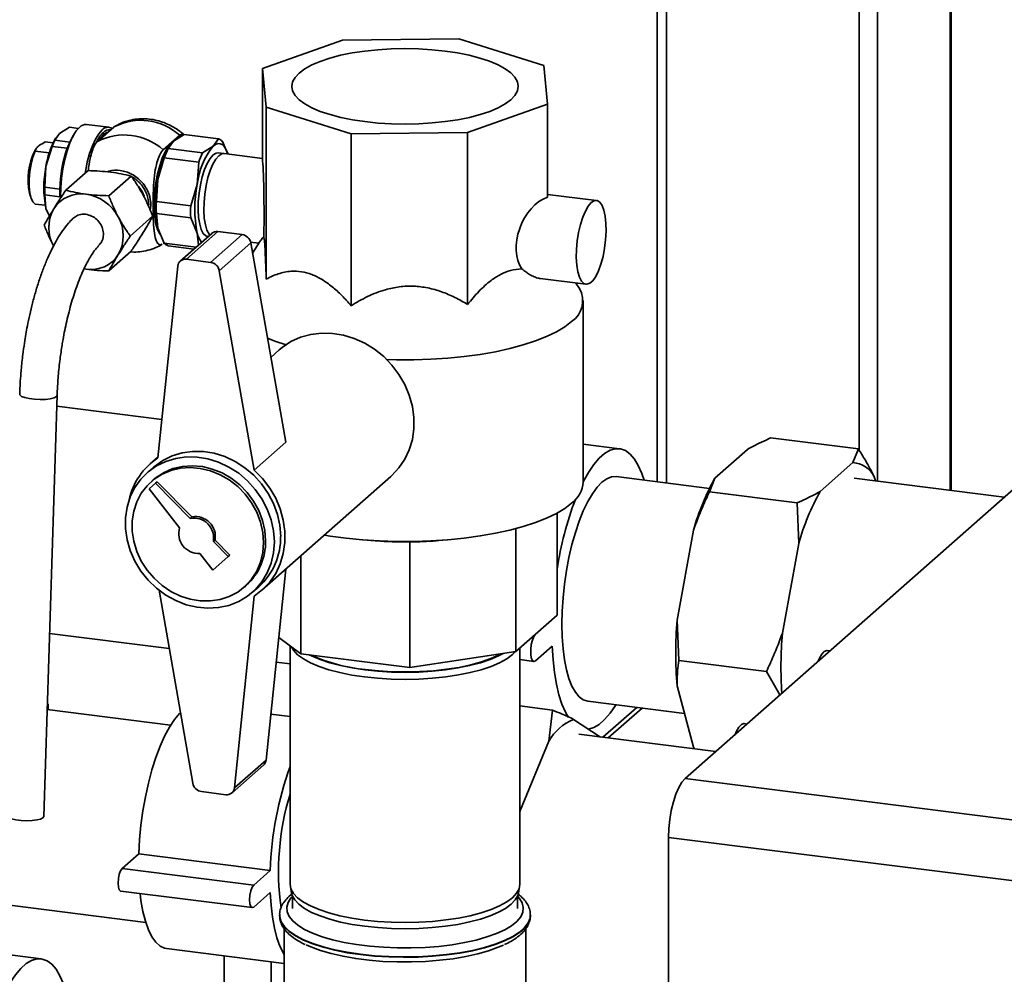
# Paper-space layout 'Blatt1' of a CAD drawing. Units: millimetres. Extents: x 0 to 5940, y 0 to 4200.
# Drawn here: x 5367 to 5577, y 1954 to 2158 of the extents above; entities that cross this region are included whole.
import ezdxf

# ---------------------------------------------------------------- set-up
doc = ezdxf.new("R2010")
doc.units = ezdxf.units.MM
doc.header["$LTSCALE"] = 10

psp = doc.layouts.new('Blatt1')

# ---------------------------------------------------------------- linework, layer by layer
at = {"color": 7, "linetype": 'Continuous', "lineweight": 35}
for p, q in [((5565.59, 2326.12), (5565.59, 2057.2)), ((5565.78, 2057.18), (5565.78, 2326.29)), ((5550.03, 2312.4), (5550.03, 2059.16)), ((5546.16, 2308.99), (5546.16, 2065.72)), ((5503.07, 2270.98), (5503.07, 2059.03)), ((5505.01, 2272.69), (5505.01, 2058.79)), ((5435.89, 2153.25), (5418.88, 2147.21)), ((5460.73, 2153.51), (5435.89, 2153.25)), ((5478.85, 2147.83), (5460.73, 2153.51)), ((5418.88, 2147.21), (5419.66, 2138.93)), ((5418.88, 2127.41), (5418.88, 2147.21)), ((5479.63, 2139.55), (5478.85, 2147.83)), ((5419.66, 2138.93), (5437.77, 2133.26)), ((5419.66, 2102.27), (5419.66, 2138.93)), ((5462.61, 2133.52), (5479.63, 2139.55)), ((5479.63, 2119.76), (5479.63, 2139.55)), ((5377.69, 2134.66), (5375.57, 2133.34)), ((5377.69, 2134.66), (5379.58, 2134.42)), ((5386.09, 2134.65), (5381.29, 2135.25)), ((5387.16, 2134.71), (5383.62, 2131.59)), ((5374.53, 2131.87), (5375.57, 2133.34)), ((5374.77, 2132.4), (5374.58, 2132.07)), ((5378.66, 2133.15), (5378.22, 2132.41)), ((5385.91, 2133.61), (5385.89, 2133.61)), ((5397.65, 2129.83), (5401.19, 2132.94)), ((5399.89, 2131.69), (5402.12, 2133.11)), ((5402.12, 2133.11), (5409.46, 2132.19)), ((5409.46, 2132.19), (5408.31, 2130.63)), ((5437.77, 2133.26), (5462.61, 2133.52)), ((5437.77, 2096.6), (5437.77, 2133.26)), ((5462.61, 2096.86), (5462.61, 2133.52)), ((5370.52, 2130.02), (5370.29, 2129.63)), ((5372.52, 2131.52), (5374.18, 2131.31)), ((5373.99, 2130.57), (5372.66, 2126.29)), ((5373.99, 2130.57), (5377.19, 2130.17)), ((5377.73, 2131.47), (5374.53, 2131.87)), ((5398.73, 2130.12), (5399.89, 2131.69)), ((5406.07, 2129.2), (5398.73, 2130.12)), ((5398.97, 2130.6), (5398.75, 2130.22)), ((5408.31, 2130.63), (5406.07, 2129.2)), ((5411.45, 2128.93), (5410.29, 2131.65)), ((5373.37, 2129.21), (5370.34, 2129.59)), ((5396.52, 2123.53), (5397.91, 2128.13)), ((5397.91, 2128.13), (5405.25, 2127.2)), ((5410.65, 2129.03), (5409.43, 2129.18)), ((5418.88, 2127.99), (5410.65, 2129.03)), ((5372.66, 2126.29), (5372.41, 2121.88)), ((5405.25, 2127.2), (5404.94, 2122.47)), ((5381.64, 2125.41), (5376.88, 2121.21)), ((5386.06, 2120.05), (5390.83, 2124.25)), ((5375.61, 2121.47), (5372.41, 2121.88)), ((5396.21, 2118.8), (5396.52, 2123.53)), ((5404.94, 2122.47), (5403.55, 2117.87)), ((5369.16, 2120.61), (5369.4, 2119.78)), ((5372.41, 2120.22), (5372.66, 2117.34)), ((5372.41, 2120.22), (5375.61, 2119.82)), ((5490.11, 2119.02), (5479.63, 2120.34)), ((5370.34, 2118.28), (5372.5, 2118.01)), ((5373.38, 2115.69), (5372.66, 2117.34)), ((5395.06, 2118), (5394.87, 2117)), ((5403.55, 2117.87), (5396.21, 2118.8)), ((5395.42, 2115.66), (5390.65, 2111.46)), ((5396.21, 2116.26), (5403.55, 2115.34)), ((5396.52, 2113.16), (5396.21, 2116.26)), ((5403.55, 2115.34), (5404.94, 2112.1)), ((5397.91, 2109.92), (5396.52, 2113.16)), ((5408.02, 2112.03), (5401.3, 2106.11)), ((5409.34, 2112.42), (5402.63, 2106.49)), ((5404.94, 2112.1), (5405.19, 2109.54)), ((5407.18, 2111.33), (5407.22, 2111.32)), ((5414.51, 2111.77), (5407.79, 2105.84)), ((5414.51, 2111.77), (5409.34, 2112.42)), ((5397.87, 2110), (5397.65, 2109.8)), ((5404.67, 2109.07), (5397.91, 2109.92)), ((5398.73, 2109.38), (5404.23, 2108.69)), ((5416.35, 2109.99), (5409.64, 2104.06)), ((5416.31, 2110.18), (5418.1, 2109.95)), ((5423.83, 2067.46), (5416.35, 2109.99)), ((5418.23, 2110.17), (5416.74, 2107.78)), ((5390.83, 2108.23), (5386.06, 2104.02)), ((5400.77, 2105.04), (5396.54, 2064.13)), ((5407.79, 2105.84), (5402.63, 2106.49)), ((5380.75, 2104.43), (5381.2, 2104.36)), ((5380.77, 2104.43), (5381.2, 2104.36)), ((5417.11, 2061.53), (5409.64, 2104.06)), ((5478.09, 2102.39), (5487.86, 2101.16)), ((5486.45, 2100.28), (5485.73, 2101.43)), ((5487.25, 2058.96), (5487.25, 2097.7)), ((5422.44, 2087.17), (5420.64, 2085.58)), ((5372.18, 1987.64), (5375.05, 2077.48)), ((5397.39, 2072.35), (5374.98, 2075.17)), ((5423.83, 2067.46), (5417.11, 2061.53)), ((5495.03, 2066.09), (5487.25, 2067.07)), ((5527.26, 2068.4), (5545.97, 2066.04)), ((5509.01, 1995.74), (5587.85, 2065.27)), ((5515.37, 2059.8), (5522.34, 2065.95)), ((5544.79, 2063.12), (5545.97, 2066.04)), ((5396.56, 2064.34), (5394.92, 2062.9)), ((5537.82, 2056.97), (5544.79, 2063.12)), ((5395.58, 2062.15), (5394.24, 2060.96)), ((5396.01, 2058.71), (5394.69, 2057.55)), ((5395.56, 2059.46), (5395.14, 2059.09)), ((5396.01, 2058.71), (5396.36, 2059.03)), ((5403.45, 2051.24), (5396.01, 2058.71)), ((5403.8, 2051.55), (5396.36, 2059.03)), ((5418.73, 2035.9), (5446.25, 2060.17)), ((5514.2, 2057.63), (5494.28, 2060.14)), ((5515.37, 2059.8), (5514.19, 2056.88)), ((5577.07, 2055.76), (5545.07, 2059.79)), ((5549.36, 2060.12), (5549.6, 2059.22)), ((5394.69, 2057.55), (5401.18, 2049.23)), ((5514.19, 2056.88), (5532.9, 2054.52)), ((5533.25, 2045.91), (5532.9, 2054.52)), ((5481.71, 2052.37), (5481.71, 2030.58)), ((5403.45, 2051.24), (5403.8, 2051.55)), ((5472.92, 2049.05), (5472.92, 2022.83)), ((5507.31, 2029.55), (5510.8, 2048.74)), ((5408.37, 2046.29), (5408.72, 2046.61)), ((5411.55, 2043.09), (5408.37, 2046.29)), ((5411.91, 2043.4), (5408.72, 2046.61)), ((5440.23, 2046.66), (5442.07, 2046.51)), ((5450.27, 2046.24), (5450.27, 2019.43)), ((5456.5, 2046.51), (5458.28, 2046.66)), ((5529.76, 2026.73), (5533.25, 2045.91)), ((5405.47, 2043.74), (5408.25, 2040.17)), ((5408.25, 2040.17), (5411.55, 2043.09)), ((5411.55, 2043.09), (5411.91, 2043.4)), ((5427.02, 2043.21), (5427.02, 2022.35)), ((5419.6, 1999.68), (5423.81, 2040.38)), ((5396.78, 2035.9), (5404.01, 1994.73)), ((5414.98, 2036.59), (5415.4, 2036.96)), ((5416.73, 2035.46), (5418.07, 2036.65)), ((5412.88, 1993.76), (5417.11, 2034.67)), ((5481.71, 2030.58), (5472.92, 2022.83)), ((5507.31, 2029.55), (5507.66, 2020.95)), ((5373.43, 2026.68), (5398.96, 2023.47)), ((5427.02, 2022.35), (5422.31, 2025.84)), ((5424.75, 2024.03), (5424.75, 1973.2)), ((5472.92, 2022.83), (5450.27, 2019.43)), ((5473.75, 1973.2), (5473.75, 2023.57)), ((5480.65, 2024), (5477.12, 2020.88)), ((5539.88, 2022.96), (5539.31, 2023.04)), ((5450.27, 2019.43), (5427.02, 2022.35)), ((5473.75, 2021.11), (5476.74, 2020.73)), ((5507.66, 2020.95), (5526.37, 2018.59)), ((5421.76, 2020.59), (5424.75, 2020.22)), ((5529.24, 2013.58), (5526.37, 2018.59)), ((5510.8, 2002.46), (5507.31, 2015.49)), ((5399.24, 2007.14), (5372.91, 2010.45)), ((5373.1, 2011.58), (5372.95, 2011.68)), ((5373.1, 2010.43), (5373.1, 2011.58)), ((5473.75, 2011.22), (5480.72, 2010.34)), ((5479.96, 2003.72), (5480.72, 2010.34)), ((5488.24, 2012.22), (5508.89, 2009.62)), ((5498.69, 2010.9), (5491.47, 2004.54)), ((5492.63, 2004.39), (5499.85, 2010.76)), ((5424.75, 2008.96), (5420.62, 2009.48)), ((5485.23, 2008.37), (5490.96, 2004.6)), ((5522.21, 2007.37), (5521.63, 2007.45)), ((5515.55, 2001.5), (5486.36, 2005.18)), ((5473.92, 1989.09), (5479.96, 2003.72)), ((5510.8, 2002.46), (5511.02, 2002.07)), ((5412.35, 1992.68), (5419.06, 1998.61)), ((5419.6, 1999.68), (5412.88, 1993.76)), ((5509.01, 1995.74), (5617.89, 1982.02)), ((5405.85, 1992.95), (5411.02, 1992.3)), ((5473.75, 1988.86), (5473.92, 1989.09)), ((5473.75, 1988.47), (5473.92, 1989.09)), ((5614.36, 1969.47), (5505.47, 1983.19)), ((5505.47, 1507.07), (5505.47, 1983.19)), ((5392.46, 1979.69), (5388.92, 1976.57)), ((5420.52, 1976.15), (5392.46, 1979.69)), ((5416.99, 1973.03), (5388.92, 1976.57)), ((5420.52, 1976.15), (5416.99, 1973.03)), ((5424.8, 1972.69), (5425.06, 1971.29)), ((5473.44, 1971.29), (5473.7, 1972.69)), ((5388.61, 1971.73), (5416.67, 1968.2)), ((5416.99, 1968.32), (5420.52, 1971.44)), ((5425.25, 1970.67), (5425.25, 1968.02)), ((5473.25, 1968.02), (5473.25, 1970.67)), ((5361.61, 1969.14), (5393.94, 1965.07)), ((5422.5, 1966.6), (5422.5, 1966.52)), ((5476, 1966.69), (5476, 1966.6)), ((5476, 1966.52), (5476, 1966.6)), ((5423.5, 1963.67), (5423.5, 1939.82)), ((5475, 1869.02), (5475, 1963.71)), ((5371.64, 1957.27), (5343.58, 1960.81)), ((5398.4, 1959.47), (5423.5, 1956.3)), ((5410.71, 1957.92), (5410.71, 1950.02)), ((5420.71, 1950.02), (5420.71, 1956.66))]:
    psp.add_line(p, q, dxfattribs=at)
at = {"color": 7, "linetype": 'Continuous', "lineweight": 35, "flags": 128}
for points in [[(5471.84, 2140.53), (5470.65, 2139.65), (5469.14, 2138.82), (5467.35, 2138.05), (5465.29, 2137.36), (5462.99, 2136.76), (5460.5, 2136.26), (5457.84, 2135.86), (5455.06, 2135.57), (5452.19, 2135.39), (5449.28, 2135.33), (5446.37, 2135.39), (5443.5, 2135.56), (5440.71, 2135.85), (5438.05, 2136.25), (5435.55, 2136.75), (5433.26, 2137.35), (5431.19, 2138.04), (5429.39, 2138.8), (5427.88, 2139.63), (5426.68, 2140.52), (5425.81, 2141.45), (5425.28, 2142.4), (5425.1, 2143.37), (5425.27, 2144.34), (5425.8, 2145.3), (5426.66, 2146.23), (5427.85, 2147.11), (5429.36, 2147.95), (5431.16, 2148.71), (5433.22, 2149.4), (5435.51, 2150), (5438, 2150.5), (5440.66, 2150.9), (5443.45, 2151.19), (5446.31, 2151.37), (5449.22, 2151.43), (5452.14, 2151.37), (5455, 2151.2), (5457.79, 2150.91), (5460.45, 2150.51), (5462.95, 2150.01), (5465.25, 2149.41), (5467.31, 2148.73), (5469.11, 2147.96), (5470.62, 2147.13), (5471.82, 2146.24), (5472.69, 2145.32), (5473.22, 2144.36), (5473.4, 2143.39), (5473.23, 2142.42), (5472.71, 2141.46), (5471.84, 2140.53)], [(5379.85, 2134.68), (5379.12, 2133.87), (5378.42, 2132.73), (5377.76, 2131.31), (5377.17, 2129.65), (5376.67, 2127.8), (5376.27, 2125.82), (5375.98, 2123.78), (5375.82, 2121.74), (5375.79, 2119.77), (5375.79, 2119.59)], [(5378.22, 2132.41), (5378.11, 2132.21), (5377.73, 2131.47)], [(5384.65, 2134.08), (5383.93, 2133.26), (5383.22, 2132.13), (5382.57, 2130.7), (5381.98, 2129.04), (5381.47, 2127.19), (5381.07, 2125.22), (5381.01, 2124.85)], [(5383.93, 2131.87), (5384.24, 2132.33), (5384.92, 2133.1)], [(5384.92, 2133.1), (5385.6, 2133.53), (5385.89, 2133.61)], [(5399.44, 2131.25), (5399.42, 2131.23), (5398.74, 2130.46), (5398.09, 2129.38), (5397.48, 2128.04), (5396.93, 2126.46), (5396.47, 2124.71), (5396.11, 2122.85), (5395.87, 2120.94), (5395.74, 2119.04), (5395.74, 2117.22), (5395.87, 2115.54), (5396.11, 2114.07), (5396.47, 2112.84), (5396.93, 2111.9), (5397.06, 2111.71)], [(5408.31, 2130.63), (5408.81, 2130.99), (5409.31, 2131.16), (5409.79, 2131.15), (5410.25, 2130.95), (5410.67, 2130.57), (5411.06, 2130.01), (5411.39, 2129.29), (5411.52, 2128.92)], [(5370.34, 2129.59), (5369.86, 2128.3), (5369.47, 2126.81), (5369.2, 2125.21), (5369.06, 2123.58), (5369.06, 2122.04), (5369.2, 2120.66), (5369.47, 2119.54), (5369.86, 2118.73), (5370.34, 2118.28)], [(5408.31, 2128.74), (5407.67, 2128), (5407.05, 2126.95), (5406.49, 2125.62), (5406, 2124.07), (5405.61, 2122.36), (5405.32, 2120.57), (5405.16, 2118.77), (5405.13, 2117.02), (5405.23, 2115.41), (5405.45, 2114), (5405.79, 2112.84), (5406.23, 2111.99), (5406.76, 2111.47), (5407.18, 2111.33)], [(5407.59, 2111.65), (5407.45, 2111.84), (5407.01, 2112.69), (5406.67, 2113.85), (5406.44, 2115.26), (5406.34, 2116.87), (5406.38, 2118.61), (5406.54, 2120.42), (5406.82, 2122.21), (5407.22, 2123.91), (5407.7, 2125.46), (5408.27, 2126.79), (5408.88, 2127.85), (5409.52, 2128.59)], [(5409.52, 2128.59), (5408.88, 2127.85), (5408.27, 2126.79), (5407.7, 2125.46), (5407.22, 2123.91), (5406.82, 2122.21), (5406.54, 2120.42), (5406.38, 2118.61), (5406.34, 2116.87), (5406.44, 2115.26), (5406.67, 2113.85), (5407.01, 2112.69), (5407.45, 2111.84), (5407.59, 2111.65)], [(5409.43, 2129.18), (5408.95, 2129.13), (5408.31, 2128.74)], [(5409.52, 2128.59), (5410.16, 2128.98), (5410.65, 2129.03)], [(5410.65, 2129.03), (5410.16, 2128.98), (5409.52, 2128.59)], [(5393.6, 2119.98), (5393.08, 2121.11), (5392.41, 2122.05)], [(5488.98, 2118.58), (5488.34, 2117.84), (5487.73, 2116.78), (5487.16, 2115.45), (5486.67, 2113.9), (5486.28, 2112.2), (5486, 2110.41), (5485.83, 2108.6), (5485.8, 2106.86), (5485.9, 2105.25), (5486.12, 2103.84), (5486.46, 2102.68), (5486.91, 2101.83), (5487.44, 2101.31), (5488.03, 2101.16), (5488.66, 2101.37), (5489.3, 2101.93), (5489.93, 2102.84), (5490.52, 2104.03), (5491.05, 2105.48), (5491.5, 2107.12), (5491.84, 2108.87), (5492.06, 2110.68), (5492.16, 2112.46), (5492.13, 2114.15), (5491.96, 2115.67), (5491.68, 2116.96), (5491.29, 2117.97), (5490.8, 2118.66), (5490.23, 2119), (5489.62, 2118.97), (5488.98, 2118.58)], [(5484.8, 2093.22), (5483.33, 2092.1), (5481.55, 2091.03), (5479.47, 2090.02), (5477.11, 2089.08), (5474.48, 2088.23), (5471.62, 2087.46), (5468.55, 2086.79), (5465.3, 2086.22), (5461.9, 2085.75), (5458.39, 2085.4), (5454.78, 2085.17), (5451.13, 2085.05), (5447.46, 2085.05), (5445.38, 2085.1)], [(5422.44, 2087.17), (5423.08, 2087.7), (5424.93, 2088.93), (5426.97, 2089.85), (5429.15, 2090.47), (5431.43, 2090.75), (5433.76, 2090.7), (5436.11, 2090.33), (5438.42, 2089.62), (5440.66, 2088.61), (5442.77, 2087.31), (5444.72, 2085.74), (5446.46, 2083.93), (5447.97, 2081.93), (5449.22, 2079.76), (5450.17, 2077.48), (5450.82, 2075.12), (5451.15, 2072.74), (5451.15, 2070.37), (5450.82, 2068.07), (5450.17, 2065.87), (5449.22, 2063.83), (5447.97, 2061.98), (5446.46, 2060.36), (5446.25, 2060.17)], [(5423.87, 2088.27), (5421.45, 2089.06), (5419.93, 2089.64)], [(5375.05, 2077.48), (5374.89, 2077.21), (5374.39, 2076.94), (5373.59, 2076.74), (5372.56, 2076.62), (5371.41, 2076.58), (5370.22, 2076.63), (5369.1, 2076.77), (5368.16, 2076.99), (5367.47, 2077.26), (5367.11, 2077.56), (5367.05, 2077.74)], [(5422.73, 2047.39), (5422.56, 2049.75), (5422.05, 2052.09), (5421.22, 2054.38), (5420.09, 2056.57), (5418.67, 2058.6), (5417, 2060.43), (5415.11, 2062.03), (5413.04, 2063.36), (5410.85, 2064.4), (5408.56, 2065.11), (5406.24, 2065.49), (5403.94, 2065.52), (5401.69, 2065.21), (5399.55, 2064.57), (5397.57, 2063.6), (5395.79, 2062.32), (5395.58, 2062.15)], [(5487.25, 2058.98), (5487.29, 2059.06), (5488.39, 2061.03), (5489.53, 2062.7), (5490.68, 2064.05), (5491.84, 2065.08), (5493, 2065.76), (5494.13, 2066.09), (5495.23, 2066.06), (5496.28, 2065.68), (5497.27, 2064.95), (5498.2, 2063.88), (5499.03, 2062.48), (5499.78, 2060.77), (5500.25, 2059.39)], [(5421.38, 2046.21), (5421.21, 2048.56), (5420.71, 2050.91), (5419.88, 2053.2), (5418.74, 2055.38), (5417.32, 2057.41), (5415.65, 2059.25), (5413.77, 2060.85), (5411.7, 2062.18), (5409.5, 2063.21), (5407.22, 2063.92), (5404.9, 2064.3), (5402.59, 2064.34), (5400.35, 2064.03), (5398.21, 2063.38), (5396.23, 2062.41), (5394.44, 2061.14), (5392.9, 2059.59), (5391.61, 2057.8), (5390.63, 2055.81), (5389.96, 2053.65), (5389.62, 2051.38), (5389.62, 2049.04), (5389.96, 2046.68), (5390.63, 2044.36), (5391.61, 2042.11), (5392.9, 2040), (5394.44, 2038.06), (5396.23, 2036.34), (5398.21, 2034.87), (5400.35, 2033.69), (5402.59, 2032.81), (5404.9, 2032.27), (5407.22, 2032.06), (5409.5, 2032.2), (5411.7, 2032.68), (5413.77, 2033.49), (5415.65, 2034.61), (5417.32, 2036.02), (5418.74, 2037.7), (5419.88, 2039.59), (5420.71, 2041.67), (5421.21, 2043.9), (5421.38, 2046.21)], [(5419.09, 2046.07), (5418.92, 2048.25), (5418.43, 2050.42), (5417.63, 2052.53), (5416.53, 2054.53), (5415.17, 2056.37), (5413.56, 2058.01), (5411.76, 2059.42), (5409.8, 2060.55), (5407.73, 2061.38), (5405.59, 2061.9), (5403.45, 2062.09), (5401.34, 2061.94), (5399.32, 2061.46), (5397.43, 2060.67), (5395.72, 2059.57), (5394.23, 2058.2), (5393, 2056.58), (5392.04, 2054.76), (5391.4, 2052.78), (5391.07, 2050.68), (5391.07, 2048.52), (5391.4, 2046.34), (5392.04, 2044.19), (5393, 2042.13), (5394.23, 2040.2), (5395.72, 2038.46), (5397.43, 2036.93), (5399.32, 2035.66), (5401.34, 2034.67), (5403.45, 2033.99), (5405.59, 2033.64), (5407.73, 2033.62), (5409.8, 2033.93), (5411.76, 2034.57), (5413.56, 2035.52), (5415.17, 2036.76), (5416.53, 2038.25), (5417.63, 2039.98), (5418.43, 2041.88), (5418.92, 2043.93), (5419.09, 2046.07)], [(5419.51, 2046.44), (5419.35, 2048.62), (5418.86, 2050.79), (5418.06, 2052.9), (5416.96, 2054.9), (5415.59, 2056.74), (5413.99, 2058.39), (5412.18, 2059.79), (5410.22, 2060.92), (5408.15, 2061.76), (5406.02, 2062.28), (5403.87, 2062.46), (5401.76, 2062.32), (5399.74, 2061.84), (5397.85, 2061.04), (5396.15, 2059.94), (5395.56, 2059.46)], [(5417.11, 2061.53), (5418.88, 2059.73), (5420.41, 2057.71), (5421.67, 2055.54), (5422.63, 2053.24), (5423.29, 2050.87), (5423.62, 2048.47), (5423.62, 2046.09), (5423.29, 2043.77), (5422.63, 2041.56), (5421.67, 2039.51), (5420.41, 2037.65), (5418.88, 2036.03), (5417.11, 2034.67)], [(5482.72, 2028.65), (5482.78, 2031.45), (5482.97, 2034.32), (5483.28, 2037.21), (5483.7, 2040.09), (5484.23, 2042.92), (5484.87, 2045.64), (5485.6, 2048.23), (5486.41, 2050.64), (5487.29, 2052.84), (5488.23, 2054.8), (5489.22, 2056.48), (5490.23, 2057.87), (5491.26, 2058.95), (5492.29, 2059.69), (5493.3, 2060.09), (5494.28, 2060.14)], [(5484.8, 2054.48), (5483.33, 2053.36), (5481.55, 2052.29), (5479.47, 2051.28), (5477.11, 2050.34), (5474.48, 2049.49), (5471.62, 2048.72), (5468.55, 2048.05), (5465.3, 2047.48), (5461.9, 2047.02), (5458.39, 2046.66), (5454.78, 2046.43), (5451.13, 2046.31), (5447.46, 2046.31), (5443.8, 2046.42), (5440.2, 2046.66), (5436.68, 2047.01), (5433.28, 2047.47), (5432.07, 2047.66)], [(5488.24, 2012.22), (5488.23, 2012.22), (5487.29, 2012.52), (5486.41, 2013.16), (5485.6, 2014.14), (5484.87, 2015.44), (5484.23, 2017.05), (5483.7, 2018.93), (5483.28, 2021.07), (5482.97, 2023.42), (5482.78, 2025.96), (5482.72, 2028.65)], [(5477.12, 2020.88), (5476.76, 2020.73), (5476.44, 2020.94), (5476.2, 2021.48), (5476.07, 2022.3), (5476.07, 2023.28), (5476.2, 2024.31), (5476.44, 2025.27), (5476.76, 2026.05), (5477.12, 2026.54)], [(5472.81, 2022.82), (5472.17, 2022.17), (5470.96, 2021.27), (5469.43, 2020.43), (5467.61, 2019.65), (5465.52, 2018.95), (5463.19, 2018.34), (5460.66, 2017.83), (5457.96, 2017.43), (5455.14, 2017.13), (5452.23, 2016.95), (5449.28, 2016.89), (5446.33, 2016.95), (5443.41, 2017.13), (5440.59, 2017.42), (5437.89, 2017.82), (5435.36, 2018.33), (5433.03, 2018.94), (5430.93, 2019.64), (5429.1, 2020.41), (5427.57, 2021.26), (5426.35, 2022.15), (5425.47, 2023.1), (5425.03, 2023.82)], [(5484.14, 2008.74), (5483.49, 2009.87), (5482.74, 2011.59), (5482.09, 2013.59), (5481.56, 2015.86), (5481.13, 2018.37), (5480.83, 2021.09), (5480.65, 2024)], [(5537.39, 2020.76), (5537.66, 2021.41), (5538.16, 2022.29), (5538.69, 2022.85), (5539.22, 2023.04), (5539.31, 2023.04)], [(5428.82, 2022.13), (5429.32, 2021.88), (5431.13, 2021.11), (5433.2, 2020.42), (5435.51, 2019.82), (5438.01, 2019.32), (5440.68, 2018.92), (5443.48, 2018.63), (5446.36, 2018.45), (5449.28, 2018.39), (5452.2, 2018.45), (5455.08, 2018.63), (5457.87, 2018.92), (5460.54, 2019.32), (5463.04, 2019.83), (5465.34, 2020.43), (5467.41, 2021.12), (5469.21, 2021.89), (5470.23, 2022.43)], [(5440.77, 2018.99), (5443.59, 2018.7), (5446.5, 2018.53), (5449.45, 2018.47), (5452.4, 2018.54), (5455.3, 2018.73), (5458.11, 2019.04), (5460.78, 2019.46), (5463.28, 2019.98), (5465.57, 2020.61), (5467.6, 2021.32), (5469.37, 2022.11), (5469.86, 2022.37)], [(5494.21, 2011.47), (5494.13, 2011.33), (5493, 2009.66), (5491.84, 2008.31), (5490.68, 2007.28), (5489.53, 2006.6), (5488.41, 2006.28)], [(5401.35, 2009.86), (5401.13, 2009.64), (5400.05, 2008.34), (5398.99, 2006.72), (5397.96, 2004.81), (5396.99, 2002.62), (5396.08, 2000.2), (5395.25, 1997.57), (5394.51, 1994.78), (5393.87, 1991.85), (5393.34, 1988.84), (5392.92, 1985.78), (5392.63, 1982.71), (5392.46, 1979.69)], [(5519.71, 2005.17), (5519.98, 2005.82), (5520.49, 2006.7), (5521.02, 2007.26), (5521.54, 2007.45), (5521.63, 2007.45)], [(5505.47, 1983.19), (5505.54, 1985.09), (5505.74, 1987.03), (5506.07, 1988.95), (5506.51, 1990.77), (5507.04, 1992.41), (5507.66, 1993.82), (5508.32, 1994.95), (5509.01, 1995.74)], [(5364.19, 1987.89), (5364.24, 1987.71), (5364.61, 1987.41), (5365.29, 1987.14), (5366.24, 1986.93), (5367.35, 1986.79), (5368.54, 1986.74), (5369.7, 1986.77), (5370.72, 1986.9), (5371.52, 1987.1), (5372.02, 1987.36), (5372.18, 1987.64)], [(5388.92, 1976.57), (5388.59, 1976.09), (5388.3, 1975.33), (5388.11, 1974.39), (5388.04, 1973.43), (5388.11, 1972.59), (5388.3, 1971.99), (5388.59, 1971.74), (5388.61, 1971.73)], [(5416.99, 1973.03), (5416.65, 1972.55), (5416.36, 1971.79), (5416.17, 1970.86), (5416.1, 1969.9), (5416.17, 1969.05), (5416.36, 1968.46), (5416.65, 1968.2), (5416.99, 1968.32)], [(5424.75, 1973.2), (5424.75, 1973.19), (5424.93, 1972.21), (5425.47, 1971.24), (5426.35, 1970.3), (5427.57, 1969.4), (5429.1, 1968.56), (5430.93, 1967.78), (5433.03, 1967.09), (5435.36, 1966.48), (5437.89, 1965.97), (5440.59, 1965.56)], [(5440.59, 1965.56), (5443.41, 1965.27), (5446.33, 1965.1), (5449.28, 1965.04), (5452.23, 1965.1), (5455.14, 1965.28), (5457.96, 1965.57), (5460.66, 1965.98), (5463.19, 1966.49), (5465.52, 1967.1), (5467.61, 1967.8), (5469.43, 1968.57), (5470.96, 1969.42), (5472.17, 1970.32), (5473.05, 1971.26), (5473.58, 1972.23), (5473.75, 1973.2)], [(5392.73, 1971.21), (5392.92, 1969.7), (5393.34, 1967.37), (5393.87, 1965.29), (5394.51, 1963.5), (5395.25, 1962.01), (5396.08, 1960.85), (5396.99, 1960.02), (5397.96, 1959.56), (5398.4, 1959.47)], [(5420.52, 1971.44), (5420.69, 1968.71), (5420.98, 1966.16), (5421.4, 1963.83), (5421.93, 1961.76), (5422.57, 1959.96), (5423.31, 1958.47), (5423.5, 1958.17)], [(5425.25, 1970.63), (5424.93, 1970.28), (5424.3, 1969.31), (5424.02, 1968.32), (5424.09, 1967.32), (5424.51, 1966.33), (5425.29, 1965.37), (5426.39, 1964.44), (5427.82, 1963.57), (5429.55, 1962.75), (5431.56, 1962.01), (5433.82, 1961.36), (5436.29, 1960.8), (5438.94, 1960.34), (5441.74, 1959.98), (5444.64, 1959.74), (5447.61, 1959.62), (5450.6, 1959.61), (5453.58, 1959.73), (5456.49, 1959.95), (5459.3, 1960.3), (5461.97, 1960.75), (5464.46, 1961.3), (5466.74, 1961.95), (5468.77, 1962.68), (5470.53, 1963.48), (5471.98, 1964.36), (5473.12, 1965.28), (5473.93, 1966.24), (5474.39, 1967.22), (5474.49, 1968.22), (5474.25, 1969.21), (5473.65, 1970.19), (5473.25, 1970.63)], [(5440.68, 1964.23), (5438.01, 1964.63), (5435.51, 1965.14), (5433.2, 1965.74), (5431.13, 1966.43), (5429.32, 1967.19), (5427.8, 1968.03), (5426.6, 1968.92), (5425.73, 1969.85), (5425.2, 1970.81), (5425.06, 1971.29)], [(5473.44, 1971.29), (5473.31, 1970.82), (5472.79, 1969.87), (5471.92, 1968.93), (5470.72, 1968.04), (5469.21, 1967.21), (5467.41, 1966.44), (5465.34, 1965.75), (5463.04, 1965.15), (5460.54, 1964.64), (5457.87, 1964.24), (5455.08, 1963.95), (5452.2, 1963.77), (5449.28, 1963.71), (5446.36, 1963.77), (5443.48, 1963.94), (5440.68, 1964.23)], [(5476, 1966.6), (5475.93, 1965.98), (5475.54, 1964.95), (5474.78, 1963.94), (5473.68, 1962.97), (5472.25, 1962.05), (5470.51, 1961.19), (5468.48, 1960.41), (5466.19, 1959.7), (5463.67, 1959.09), (5460.96, 1958.59), (5458.09, 1958.19), (5455.1, 1957.9), (5452.03, 1957.74), (5448.92, 1957.69), (5445.82, 1957.76), (5442.76, 1957.95), (5439.79, 1958.26), (5436.95, 1958.69), (5434.28, 1959.22), (5431.81, 1959.84), (5429.57, 1960.57), (5427.6, 1961.37), (5425.92, 1962.24), (5424.56, 1963.17), (5423.53, 1964.15), (5422.85, 1965.16), (5422.53, 1966.2), (5422.5, 1966.63)], [(5422.5, 1966.52), (5422.53, 1966.11), (5422.85, 1965.08), (5423.53, 1964.07), (5424.56, 1963.09), (5425.92, 1962.16), (5427.6, 1961.29), (5429.57, 1960.48), (5431.81, 1959.76), (5434.28, 1959.13), (5436.95, 1958.6), (5439.79, 1958.18)], [(5439.79, 1958.18), (5442.76, 1957.87), (5445.82, 1957.68), (5448.92, 1957.61), (5452.03, 1957.65), (5455.1, 1957.82), (5458.09, 1958.11), (5460.96, 1958.51), (5463.67, 1959.01), (5466.19, 1959.62), (5468.48, 1960.33), (5470.51, 1961.11), (5472.25, 1961.97), (5473.68, 1962.89), (5474.78, 1963.86), (5475.54, 1964.87), (5475.93, 1965.9), (5476, 1966.52)], [(5428.14, 1960.28), (5429.16, 1959.82), (5431.21, 1959.07), (5433.51, 1958.4), (5436.03, 1957.82), (5438.74, 1957.35), (5441.59, 1957), (5444.55, 1956.75), (5447.58, 1956.62), (5450.63, 1956.62), (5453.66, 1956.73), (5456.63, 1956.97), (5459.5, 1957.32), (5462.22, 1957.77), (5464.76, 1958.34), (5467.08, 1959), (5469.15, 1959.74), (5470.25, 1960.22)], [(5376.74, 1950.94), (5376.39, 1951.95), (5375.64, 1953.66), (5374.81, 1955.06), (5373.88, 1956.13), (5372.89, 1956.86), (5371.84, 1957.24), (5370.74, 1957.27), (5369.6, 1956.94), (5368.45, 1956.26), (5367.29, 1955.23), (5366.14, 1953.88), (5365, 1952.21), (5363.9, 1950.24), (5362.85, 1948.01), (5361.86, 1945.53), (5360.94, 1942.83), (5360.1, 1939.95), (5359.35, 1936.92), (5358.7, 1933.78), (5358.17, 1930.56), (5357.74, 1927.31), (5357.44, 1924.05), (5357.26, 1920.83)]]:
    psp.add_lwpolyline(points, dxfattribs=at)
at = {"color": 7, "linetype": 'Continuous', "lineweight": 35}
for centre, radius, start, end in [((5381.14, 2133.52), 1.73, 85.0584, 138.0279), ((5385.86, 2133.08), 1.57, 54.9646, 140.4896), ((5392.91, 2123.82), 12.32, 47.7971, 117.8413), ((5390.61, 2123.53), 18.16, 151.9391, 171.2508), ((5390.43, 2128.08), 7.78, 135.1042, 155.3296), ((5389.38, 2120.7), 12.32, 47.7971, 117.8413), ((5386.13, 2132.51), 1.61, 78.6378, 138.6165), ((5408.92, 2130.47), 1.8, 40.7578, 72.5776), ((5389.24, 2125.04), 16.22, 155.0759, 160.0463), ((5404.49, 2120.71), 28.89, 160.8969, 178.4961), ((5392.44, 2124.63), 16.22, 155.0759, 160.0463), ((5417.3, 2120.33), 21.03, 151.9391, 171.2508), ((5415.4, 2122.07), 18.51, 154.2153, 160.9069), ((5420.5, 2120.82), 15.65, 141.182, 173.9402), ((5382.51, 2123.51), 13.66, 153.3816, 192.2569), ((5422.74, 2121.15), 18.51, 154.2153, 160.9069), ((5394.34, 2121.81), 22.14, 168.3294, 191.6706), ((5398.74, 2121.05), 26.35, 178.2016, 181.7984), ((5421.62, 2118.35), 25.63, 168.3294, 191.6706), ((5430.04, 2117.28), 25.63, 168.3294, 191.6706), ((5380.16, 2113.55), 6.92, 81.3836, 147.6354), ((5401.94, 2120.65), 26.35, 178.2016, 181.7984), ((5379.87, 2111.21), 9.28, 27.6626, 81.7479), ((5426.25, 2117.53), 30.07, 177.5797, 182.4203), ((5433.59, 2116.61), 30.07, 177.5797, 182.4203), ((5381.31, 2113.24), 8.06, 150.195, 209.805), ((5381.09, 2111.51), 8.06, 330.195, 29.805), ((5410.64, 2113.4), 5.85, 192.851, 214.4571), ((5409.1, 2110.78), 1.66, 81.6651, 130.8377), ((5414.19, 2109.59), 2.2, 10.2634, 81.622), ((5399.27, 2111.1), 1.8, 220.7578, 252.5776), ((5382.24, 2111.21), 6.92, 261.3836, 327.6354), ((5402.38, 2104.89), 1.62, 81.2527, 174.9079), ((5407.47, 2103.67), 2.2, 10.2634, 81.622), ((5481.86, 2097.63), 5.3, 303.6383, 30.0027), ((5404.46, 2052.1), 14.4, 123.4041, 167.6569), ((5544.61, 2057.86), 5.26, 25.3789, 87.9565), ((5481.16, 2059.39), 6.11, 306.5568, 355.9953), ((5559.95, 2034.92), 51.05, 150.8333, 164.289), ((5582.4, 2032.09), 51.05, 150.8333, 164.289), ((5553.49, 2029.59), 72.59, 159.2872, 171.4602), ((5404.19, 2047.05), 4.25, 349.7097, 99.9917), ((5404.54, 2047.37), 4.25, 349.7097, 99.9917), ((5405.24, 2047.98), 4.25, 162.8275, 273.1095), ((5407.06, 2046.21), 12.45, 312.0563, 1.0794), ((5408.59, 2047.14), 14.14, 312.0944, 1.0413), ((5590.05, 2022.52), 83.03, 175.1436, 184.8564), ((5613.89, 2019.64), 84.43, 175.186, 183.8671), ((5443.98, 2054.23), 35.38, 245.2992, 264.7932), ((5489.16, 1998.6), 10.53, 111.917, 150.9022), ((5417.97, 1999.83), 1.64, 311.88, 354.832), ((5491.22, 1974.16), 70.73, 160.0182, 178.39), ((5406.17, 1995.12), 2.2, 190.2634, 261.622), ((5411.27, 1993.9), 1.62, 261.2527, 354.9079), ((5478.07, 1975.97), 55.8, 162.8429, 188.0208)]:
    psp.add_arc(centre, radius, start, end, dxfattribs=at)
for centre, major_axis, ratio, start_param, end_param in [((5418.88, 2118.92), (-0.11, 9.08), 0.03137, 3.735222, 5.917483), ((5479.63, 2111.27), (3.4, 8.5), 0.674329, 0.535621, 2.717882)]:
    psp.add_ellipse(centre, major_axis=major_axis, ratio=ratio, start_param=start_param, end_param=end_param, dxfattribs=at)
for points, knots in [([(5402.09, 2133.05), (5401.98, 2133.15), (5401.67, 2133.47), (5400.94, 2134.01), (5399.9, 2134.7), (5398.57, 2135.38), (5397.11, 2135.93), (5395.52, 2136.32), (5393.85, 2136.5), (5392.13, 2136.45), (5390.4, 2136.14), (5388.77, 2135.62), (5387.8, 2135.09), (5387.35, 2134.83)], [0, 0, 0, 0, 0.028149, 0.081205, 0.169335, 0.260858, 0.359043, 0.461603, 0.567639, 0.676483, 0.787746, 0.901265, 1, 1, 1, 1]), ([(5387.35, 2134.85), (5387.34, 2134.85), (5387.28, 2134.84), (5387.22, 2134.77), (5387.16, 2134.71)], [0, 0, 0, 0, 0.078049, 1, 1, 1, 1]), ([(5401.19, 2132.94), (5401.39, 2133.09), (5401.69, 2133.31), (5401.94, 2133.11), (5402.02, 2133.05)], [0, 0, 0, 0, 0.691171, 1, 1, 1, 1]), ([(5370.34, 2129.59), (5370.42, 2129.79), (5370.58, 2130.2), (5371.25, 2130.86), (5372.05, 2131.28), (5372.52, 2131.52)], [0, 0, 0, 0, 0.289772, 0.586216, 1, 1, 1, 1]), ([(5383.62, 2131.59), (5383.42, 2131.36), (5383.02, 2130.89), (5382.47, 2129.57), (5382, 2127.74), (5381.75, 2126.26), (5381.7, 2125.41), (5381.7, 2125.39)], [0, 0, 0, 0, 0.2197271, 0.4390963, 0.6668402, 0.9921177, 1, 1, 1, 1]), ([(5397.47, 2109.73), (5397.33, 2109.65), (5396.99, 2109.45), (5396.51, 2109.82), (5396.02, 2110.78), (5395.67, 2112.6), (5395.54, 2115.14), (5395.54, 2118.42), (5395.54, 2121.67), (5395.82, 2124.85), (5396.28, 2127.06), (5396.83, 2128.68), (5397.32, 2129.5), (5397.59, 2129.77), (5397.65, 2129.83)], [0, 0, 0, 0, 0.0439322, 0.1076094, 0.1737176, 0.2681373, 0.3777062, 0.4901337, 0.658328, 0.7631376, 0.8438692, 0.912505, 0.981373, 1, 1, 1, 1]), ([(5381.64, 2125.41), (5382.46, 2125.38), (5384.12, 2125.33), (5385.7, 2125.15), (5386.5, 2125.07)], [0, 0, 0, 0, 0.495458, 1, 1, 1, 1]), ([(5385.77, 2125.14), (5385.88, 2125.18), (5386.71, 2125.53), (5388.53, 2125.56), (5390.6, 2124.92), (5392.13, 2123.93), (5393.18, 2122.94), (5394.02, 2121.78), (5394.84, 2120.14), (5394.98, 2118.85), (5395.06, 2118)], [0, 0, 0, 0, 0.028564, 0.2162406, 0.4039171, 0.5049467, 0.6081203, 0.7112939, 0.8123234, 1, 1, 1, 1]), ([(5386.5, 2125.07), (5387.26, 2124.96), (5388.79, 2124.74), (5390.14, 2124.42), (5390.83, 2124.25)], [0, 0, 0, 0, 0.494511, 1, 1, 1, 1]), ([(5390.83, 2124.25), (5391.27, 2123.62), (5392.18, 2122.35), (5392.98, 2120.92), (5393.39, 2120.19)], [0, 0, 0, 0, 0.495458, 1, 1, 1, 1]), ([(5390.89, 2124.16), (5391.22, 2123.96), (5391.92, 2123.54), (5392.84, 2122.64), (5393.63, 2121.57), (5394.39, 2120.05), (5394.51, 2118.84), (5394.6, 2118.06)], [0, 0, 0, 0, 0.151224, 0.328117, 0.505009, 0.678226, 1, 1, 1, 1]), ([(5376.88, 2121.21), (5376.43, 2120.54), (5375.53, 2119.18), (5374.72, 2117.9), (5374.31, 2117.25)], [0, 0, 0, 0, 0.495458, 1, 1, 1, 1]), ([(5381.2, 2120.39), (5380.44, 2120.5), (5378.92, 2120.72), (5377.56, 2121.04), (5376.88, 2121.21)], [0, 0, 0, 0, 0.494511, 1, 1, 1, 1]), ([(5386.06, 2120.05), (5385.24, 2120.08), (5383.58, 2120.13), (5382, 2120.3), (5381.2, 2120.39)], [0, 0, 0, 0, 0.495458, 1, 1, 1, 1]), ([(5388.09, 2115.52), (5387.71, 2116.25), (5386.96, 2117.73), (5386.36, 2119.27), (5386.06, 2120.05)], [0, 0, 0, 0, 0.494511, 1, 1, 1, 1]), ([(5393.39, 2120.19), (5393.76, 2119.46), (5394.51, 2117.98), (5395.11, 2116.44), (5395.42, 2115.66)], [0, 0, 0, 0, 0.4945107, 1, 1, 1, 1]), ([(5374.31, 2117.25), (5373.94, 2116.64), (5373.19, 2115.4), (5372.59, 2114.32), (5372.29, 2113.77)], [0, 0, 0, 0, 0.494511, 1, 1, 1, 1]), ([(5378.41, 2115.18), (5378.66, 2115.4), (5379.22, 2115.89), (5380.22, 2116.15), (5380.9, 2116.11), (5381.16, 2116.09)], [0, 0, 0, 0, 0.3449, 0.747949, 1, 1, 1, 1]), ([(5381.16, 2116.09), (5381.58, 2116), (5382.43, 2115.81), (5383.55, 2115.02), (5384.4, 2113.96), (5384.89, 2112.7), (5384.95, 2111.41), (5384.64, 2110.26), (5384.15, 2109.72), (5383.93, 2109.48)], [0, 0, 0, 0, 0.146555, 0.293109, 0.439706, 0.586404, 0.733215, 0.880108, 1, 1, 1, 1]), ([(5390.65, 2111.46), (5390.2, 2112.09), (5389.3, 2113.36), (5388.49, 2114.79), (5388.09, 2115.52)], [0, 0, 0, 0, 0.495458, 1, 1, 1, 1]), ([(5395.42, 2115.66), (5395.12, 2115.12), (5394.52, 2114.04), (5393.77, 2112.8), (5393.39, 2112.18)], [0, 0, 0, 0, 0.495458, 1, 1, 1, 1]), ([(5378.4, 2115.18), (5378.07, 2114.85), (5377.3, 2114.08), (5376.21, 2112.62), (5375.07, 2110.86), (5374.02, 2108.92), (5373.03, 2106.82), (5372.11, 2104.57), (5371.25, 2102.19), (5370.48, 2099.72), (5369.79, 2097.21), (5369.19, 2094.73), (5368.73, 2092.5), (5368.36, 2090.48), (5368.03, 2088.46), (5367.83, 2087.01), (5367.73, 2086.21)], [0, 0, 0, 0, 0.060708, 0.143235, 0.224383, 0.304759, 0.384476, 0.463536, 0.541834, 0.619096, 0.694655, 0.76672, 0.83394, 0.882183, 0.934756, 1, 1, 1, 1]), ([(5372.29, 2113.77), (5372.58, 2113.01), (5373.19, 2111.46), (5373.94, 2109.98), (5374.31, 2109.24)], [0, 0, 0, 0, 0.495458, 1, 1, 1, 1]), ([(5388.09, 2107.5), (5388.48, 2108.14), (5389.29, 2109.42), (5390.19, 2110.77), (5390.65, 2111.46)], [0, 0, 0, 0, 0.494511, 1, 1, 1, 1]), ([(5393.39, 2112.18), (5392.99, 2111.54), (5392.19, 2110.26), (5391.28, 2108.91), (5390.83, 2108.23)], [0, 0, 0, 0, 0.494511, 1, 1, 1, 1]), ([(5418.24, 2110.17), (5418.26, 2110.2), (5418.33, 2110.33), (5418.62, 2110.72), (5418.96, 2111.17), (5419.13, 2111.39)], [0, 0, 0, 0, 0.1552238, 0.5727448, 1, 1, 1, 1]), ([(5419.13, 2111.39), (5419.15, 2111.28), (5419.21, 2111.04), (5419.3, 2110.15), (5419.39, 2108.79), (5419.48, 2106.94), (5419.57, 2104.75), (5419.63, 2103.1), (5419.66, 2102.27)], [0, 0, 0, 0, 0.150489, 0.304428, 0.472948, 0.645938, 0.82184, 1, 1, 1, 1]), ([(5375.66, 2085.21), (5375.8, 2086.21), (5375.99, 2087.61), (5376.34, 2089.65), (5376.66, 2091.36), (5377.09, 2093.34), (5377.58, 2095.35), (5378.13, 2097.35), (5378.73, 2099.3), (5379.37, 2101.15), (5380.05, 2102.88), (5380.75, 2104.45), (5381.45, 2105.85), (5382.14, 2107.07), (5382.81, 2108.08), (5383.43, 2108.89), (5383.78, 2109.27), (5383.96, 2109.46)], [0, 0, 0, 0, 0.091663, 0.128595, 0.18961, 0.252379, 0.319039, 0.387753, 0.457703, 0.528209, 0.598737, 0.668849, 0.738166, 0.806361, 0.87316, 0.938372, 1, 1, 1, 1]), ([(5390.67, 2108.09), (5390.76, 2108.08), (5391.43, 2108), (5392.68, 2108.08), (5394.41, 2108.37), (5396.04, 2108.9), (5397.02, 2109.44), (5397.48, 2109.7)], [0, 0, 0, 0, 0.0385555, 0.279529, 0.5258574, 0.777181, 1, 1, 1, 1]), ([(5386.06, 2104.02), (5386.36, 2104.56), (5386.96, 2105.64), (5387.71, 2106.88), (5388.09, 2107.5)], [0, 0, 0, 0, 0.495458, 1, 1, 1, 1]), ([(5381.2, 2104.36), (5381.98, 2104.28), (5383.57, 2104.11), (5385.22, 2104.05), (5386.06, 2104.02)], [0, 0, 0, 0, 0.494511, 1, 1, 1, 1]), ([(5419.66, 2102.27), (5420.49, 2102.68), (5422.18, 2103.51), (5424.72, 2104.01), (5427.16, 2103.92), (5429.38, 2103.33), (5431.59, 2102.23), (5433.74, 2100.69), (5435.82, 2098.8), (5437.12, 2097.34), (5437.77, 2096.6)], [0, 0, 0, 0, 0.151656, 0.30646, 0.419084, 0.534882, 0.647569, 0.763244, 0.880867, 1, 1, 1, 1]), ([(5462.61, 2096.86), (5463.4, 2097.81), (5464.98, 2099.72), (5467.37, 2101.88), (5469.66, 2103.35), (5471.87, 2104.27), (5473.37, 2104.4), (5474.17, 2104.46)], [0, 0, 0, 0, 0.226879, 0.458465, 0.626952, 0.800186, 1, 1, 1, 1]), ([(5474.17, 2104.46), (5474.44, 2104.24), (5475, 2103.79), (5475.9, 2103.2), (5476.84, 2102.72), (5477.61, 2102.45), (5478, 2102.42), (5478.09, 2102.41)], [0, 0, 0, 0, 0.205224, 0.412823, 0.66061, 0.914733, 1, 1, 1, 1]), ([(5437.77, 2096.6), (5438.92, 2097.28), (5441.23, 2098.66), (5444.72, 2100), (5448.06, 2100.7), (5451.1, 2100.84), (5454.14, 2100.46), (5457.08, 2099.63), (5459.93, 2098.42), (5461.72, 2097.38), (5462.61, 2096.86)], [0, 0, 0, 0, 0.151656, 0.30646, 0.419084, 0.534882, 0.647569, 0.763244, 0.880867, 1, 1, 1, 1]), ([(5367.73, 2086.21), (5367.6, 2085.12), (5367.42, 2083.59), (5367.24, 2081.35), (5367.12, 2079.6), (5367.08, 2078.32), (5367.06, 2077.74)], [0, 0, 0, 0, 0.3829804, 0.5372665, 0.7925419, 1, 1, 1, 1]), ([(5375.05, 2077.48), (5375.06, 2077.61), (5375.07, 2078.41), (5375.15, 2079.78), (5375.28, 2081.64), (5375.45, 2083.4), (5375.59, 2084.62), (5375.66, 2085.21)], [0, 0, 0, 0, 0.049122, 0.323313, 0.53253, 0.770979, 1, 1, 1, 1]), ([(5527.26, 2068.4), (5525.95, 2067.8), (5524.23, 2067), (5522.71, 2066.16), (5522.34, 2065.95)], [0, 0, 0, 0, 0.754838, 1, 1, 1, 1]), ([(5545.97, 2066.04), (5546.48, 2065.23), (5547.72, 2063.27), (5548.75, 2061.29), (5549.36, 2060.12)], [0, 0, 0, 0, 0.409306, 1, 1, 1, 1]), ([(5514.19, 2056.88), (5513.68, 2055.78), (5512.44, 2053.12), (5511.41, 2050.37), (5510.8, 2048.74)], [0, 0, 0, 0, 0.409306, 1, 1, 1, 1]), ([(5532.9, 2054.52), (5534.21, 2055.12), (5535.93, 2055.92), (5537.45, 2056.76), (5537.82, 2056.97)], [0, 0, 0, 0, 0.754838, 1, 1, 1, 1]), ([(5450.27, 2046.24), (5448.59, 2046.23), (5445.87, 2046.22), (5443.13, 2046.45), (5442.07, 2046.54)], [0, 0, 0, 0, 0.615557, 1, 1, 1, 1]), ([(5456.5, 2046.53), (5456.33, 2046.51), (5454.24, 2046.27), (5452.17, 2046.25), (5450.27, 2046.24)], [0, 0, 0, 0, 0.0815501, 1, 1, 1, 1]), ([(5526.37, 2018.59), (5526.88, 2019.68), (5528.12, 2022.35), (5529.15, 2025.1), (5529.76, 2026.73)], [0, 0, 0, 0, 0.409306, 1, 1, 1, 1]), ([(5507.66, 2020.95), (5507.56, 2020.22), (5507.32, 2018.43), (5507.32, 2016.59), (5507.31, 2015.49)], [0, 0, 0, 0, 0.409306, 1, 1, 1, 1]), ([(5480.72, 2010.34), (5481.38, 2010.07), (5482.99, 2009.4), (5484.4, 2008.75), (5485.23, 2008.37)], [0, 0, 0, 0, 0.409306, 1, 1, 1, 1]), ([(5425.25, 1971.2), (5425.24, 1971.19), (5424.73, 1970.86), (5424.04, 1970.16), (5423.18, 1969.1), (5422.7, 1968.01), (5422.48, 1967.17), (5422.52, 1966.72), (5422.53, 1966.64)], [0, 0, 0, 0, 0.006465, 0.280516, 0.519074, 0.740905, 0.952818, 1, 1, 1, 1]), ([(5475.96, 1966.73), (5475.96, 1966.95), (5475.96, 1967.56), (5475.6, 1968.53), (5474.96, 1969.59), (5474.2, 1970.46), (5473.55, 1970.94), (5473.31, 1971.12)], [0, 0, 0, 0, 0.131414, 0.360791, 0.59577, 0.846781, 1, 1, 1, 1]), ([(5422.53, 1966.58), (5422.53, 1966.3), (5422.53, 1965.62), (5422.9, 1964.6), (5423.54, 1963.54), (5424.47, 1962.52), (5425.71, 1961.56), (5426.87, 1960.84), (5427.7, 1960.46), (5427.92, 1960.37)], [0, 0, 0, 0, 0.10939, 0.259501, 0.413277, 0.577545, 0.753474, 0.936134, 1, 1, 1, 1]), ([(5470.48, 1960.31), (5470.94, 1960.53), (5471.99, 1961.04), (5473.33, 1961.94), (5474.49, 1962.96), (5475.31, 1964.03), (5475.8, 1965.12), (5476.03, 1965.99), (5475.98, 1966.47), (5475.97, 1966.58)], [0, 0, 0, 0, 0.140667, 0.322391, 0.505958, 0.665751, 0.81434, 0.956286, 1, 1, 1, 1])]:
    psp.add_open_spline(points, degree=3, knots=knots, dxfattribs=at)

doc.saveas('drawing.dxf')
